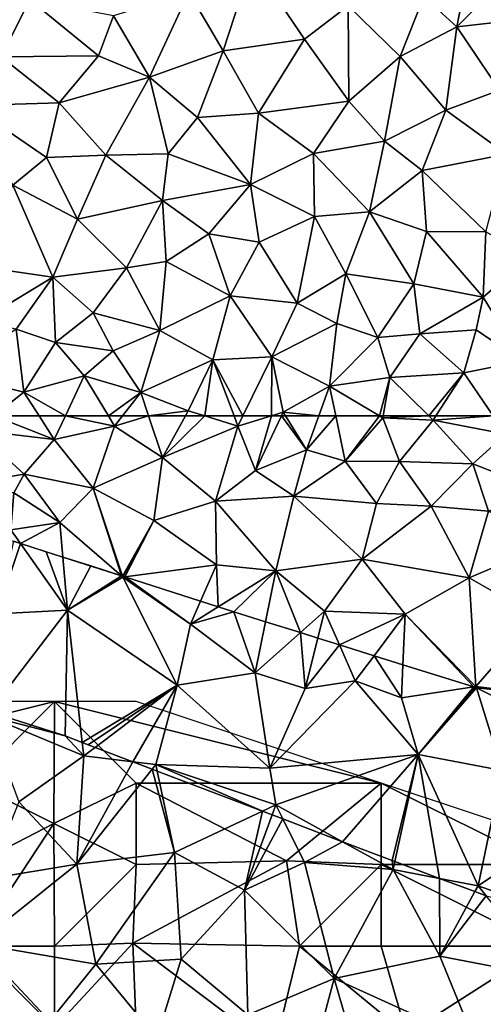
# Model space of a CAD drawing. Extents: x 572000 to 573004, y 6222000 to 6223056.
# Drawn here: x 572340 to 572369, y 6222464 to 6222524 of the extents above; entities that cross this region are included whole.
import ezdxf

# ---------------------------------------------------------------- set-up
doc = ezdxf.new("R2010")
doc.units = 0
doc.header["$MEASUREMENT"] = 0
for name, color, linetype in [('Skov', 109, 'Continuous'), ('Terraen', 33, 'Continuous'), ('Terraen_skov', 33, 'Continuous'), ('Terran_vaadomraade', 33, 'Continuous')]:
    doc.layers.add(name, color=color, linetype=linetype)

# ---------------------------------------------------------------- blocks, each defined once
blk = doc.blocks.new('1km_6222_572_UTM32_ACAD_1_FMEBLOCK156')
at = {"layer": 'Terran_vaadomraade', "color": 5}
for points in [[(54.64, -29.781, 0.83), (55.65, -24.621, 0.58), (52.62, -27.931, 0.92)], [(54.64, -29.781, 0.83), (58.13, -26.281, 0.82), (55.65, -24.621, 0.58)], [(40.33, -31.251, 0.69), (42.11, -25.811, 0.63), (38.22, -27.661, 0.66)], [(40.33, -31.251, 0.69), (45.31, -30.551, 0.69), (42.11, -25.811, 0.63)], [(45.31, -30.551, 0.69), (47.98, -28.501, 0.67), (42.11, -25.811, 0.63)], [(54.64, -29.781, 0.83), (57.73, -29.451, 0.84), (58.13, -26.281, 0.82)], [(35.81, -32.881, 0.78), (38.22, -27.661, 0.66), (33.62, -29.111, 0.7)], [(35.81, -32.881, 0.78), (40.33, -31.251, 0.69), (38.22, -27.661, 0.66)], [(24.32, -29.251, 0.79), (26.74, -31.631, 0.77), (28.48, -28.111, 0.75)], [(26.74, -31.631, 0.77), (32.69, -31.561, 0.76), (28.48, -28.111, 0.75)], [(32.69, -31.561, 0.76), (33.62, -29.111, 0.7), (28.48, -28.111, 0.75)], [(51.17, -31.611, 0.7), (52.62, -27.931, 0.92), (47.98, -28.501, 0.67)], [(51.17, -31.611, 0.7), (54.64, -29.781, 0.83), (52.62, -27.931, 0.92)], [(48.02, -34.341, 0.75), (47.98, -28.501, 0.67), (45.31, -30.551, 0.69)], [(48.02, -34.341, 0.75), (51.17, -31.611, 0.7), (47.98, -28.501, 0.67)], [(35.81, -32.881, 0.78), (33.62, -29.111, 0.7), (32.69, -31.561, 0.76)], [(57.26, -33.671, 0.72), (57.73, -29.451, 0.84), (54.64, -29.781, 0.83)], [(53.97, -34.901, 0.71), (54.64, -29.781, 0.83), (51.17, -31.611, 0.7)], [(57.26, -33.671, 0.72), (54.64, -29.781, 0.83), (53.97, -34.901, 0.71)], [(42.5, -35.081, 0.73), (45.31, -30.551, 0.69), (40.33, -31.251, 0.69)], [(42.5, -35.081, 0.73), (48.02, -34.341, 0.75), (45.31, -30.551, 0.69)], [(38.75, -35.341, 0.75), (40.33, -31.251, 0.69), (35.81, -32.881, 0.78)], [(42.5, -35.081, 0.73), (40.33, -31.251, 0.69), (38.75, -35.341, 0.75)], [(24.86, -34.611, 0.82), (30.29, -34.441, 0.84), (26.74, -31.631, 0.77)], [(30.29, -34.441, 0.84), (32.69, -31.561, 0.76), (26.74, -31.631, 0.77)], [(30.29, -34.441, 0.84), (35.81, -32.881, 0.78), (32.69, -31.561, 0.76)], [(48.02, -34.341, 0.75), (50.22, -36.801, 0.8), (51.17, -31.611, 0.7)], [(50.22, -36.801, 0.8), (53.97, -34.901, 0.71), (51.17, -31.611, 0.7)], [(33.15, -37.661, 0.8), (35.81, -32.881, 0.78), (30.29, -34.441, 0.84)], [(36.96, -37.571, 0.74), (35.81, -32.881, 0.78), (33.15, -37.661, 0.8)], [(36.96, -37.571, 0.74), (38.75, -35.341, 0.75), (35.81, -32.881, 0.78)], [(57.68, -37.601, 0.67), (57.26, -33.671, 0.72), (53.97, -34.901, 0.71)], [(42.5, -35.081, 0.73), (45.86, -37.541, 0.75), (48.02, -34.341, 0.75)], [(45.86, -37.541, 0.75), (50.22, -36.801, 0.8), (48.02, -34.341, 0.75)], [(29.51, -37.801, 0.73), (30.29, -34.441, 0.84), (24.86, -34.611, 0.82)], [(27.44, -39.501, 0.86), (29.51, -37.801, 0.73), (24.86, -34.611, 0.82)], [(33.15, -37.661, 0.8), (30.29, -34.441, 0.84), (29.51, -37.801, 0.73)], [(52.52, -38.601, 0.75), (53.97, -34.901, 0.71), (50.22, -36.801, 0.8)], [(57.68, -37.601, 0.67), (53.97, -34.901, 0.71), (52.52, -38.601, 0.75)], [(42, -39.441, 0.72), (38.75, -35.341, 0.75), (36.96, -37.571, 0.74)], [(42, -39.441, 0.72), (42.5, -35.081, 0.73), (38.75, -35.341, 0.75)], [(42, -39.441, 0.72), (45.86, -37.541, 0.75), (42.5, -35.081, 0.73)], [(49.29, -41.121, 0.71), (50.22, -36.801, 0.8), (45.86, -37.541, 0.75)], [(49.29, -41.121, 0.71), (52.52, -38.601, 0.75), (50.22, -36.801, 0.8)], [(31.41, -41.571, 0.83), (29.51, -37.801, 0.73), (27.44, -39.501, 0.86)], [(31.41, -41.571, 0.83), (33.15, -37.661, 0.8), (29.51, -37.801, 0.73)], [(31.41, -41.571, 0.83), (36.61, -40.431, 0.85), (33.15, -37.661, 0.8)], [(36.61, -40.431, 0.85), (36.96, -37.571, 0.74), (33.15, -37.661, 0.8)], [(36.61, -40.431, 0.85), (42, -39.441, 0.72), (36.96, -37.571, 0.74)], [(45.93, -41.411, 0.7), (45.86, -37.541, 0.75), (42, -39.441, 0.72)], [(45.93, -41.411, 0.7), (49.29, -41.121, 0.71), (45.86, -37.541, 0.75)], [(56.42, -42.361, 0.88), (57.68, -37.601, 0.67), (52.52, -38.601, 0.75)], [(52.78, -42.341, 0.87), (52.52, -38.601, 0.75), (49.29, -41.121, 0.71)], [(52.78, -42.341, 0.87), (56.42, -42.361, 0.88), (52.52, -38.601, 0.75)], [(24.82, -44.401, 1.01), (29.89, -45.121, 0.99), (27.44, -39.501, 0.86)], [(29.89, -45.121, 0.99), (31.41, -41.571, 0.83), (27.44, -39.501, 0.86)], [(39.46, -42.481, 0.94), (42, -39.441, 0.72), (36.61, -40.431, 0.85)], [(42.54, -42.981, 0.91), (42, -39.441, 0.72), (39.46, -42.481, 0.94)], [(42.54, -42.981, 0.91), (45.93, -41.411, 0.7), (42, -39.441, 0.72)], [(34.41, -44.561, 0.9), (36.61, -40.431, 0.85), (31.41, -41.571, 0.83)], [(34.41, -44.561, 0.9), (36.84, -44.171, 0.84), (36.61, -40.431, 0.85)], [(36.84, -44.171, 0.84), (39.46, -42.481, 0.94), (36.61, -40.431, 0.85)], [(34.41, -44.561, 0.9), (31.41, -41.571, 0.83), (29.89, -45.121, 0.99)], [(44.87, -46.721, 0.72), (45.93, -41.411, 0.7), (42.54, -42.981, 0.91)], [(44.87, -46.721, 0.72), (47.84, -44.931, 0.97), (45.93, -41.411, 0.7)], [(47.84, -44.931, 0.97), (49.29, -41.121, 0.71), (45.93, -41.411, 0.7)], [(47.84, -44.931, 0.97), (52, -45.531, 0.63), (49.29, -41.121, 0.71)], [(52, -45.531, 0.63), (52.78, -42.341, 0.87), (49.29, -41.121, 0.71)], [(40.75, -46.281, 0.9), (39.46, -42.481, 0.94), (36.84, -44.171, 0.84)], [(40.75, -46.281, 0.9), (42.54, -42.981, 0.91), (39.46, -42.481, 0.94)], [(56.25, -46.351, 0.76), (52.78, -42.341, 0.87), (52, -45.531, 0.63)], [(56.25, -46.351, 0.76), (56.42, -42.361, 0.88), (52.78, -42.341, 0.87)], [(56.25, -46.351, 0.76), (59.11, -43.881, 0.83), (56.42, -42.361, 0.88)], [(40.75, -46.281, 0.9), (44.87, -46.721, 0.72), (42.54, -42.981, 0.91)], [(58.65, -50.271, 0.81), (59.11, -43.881, 0.83), (56.25, -46.351, 0.76)], [(25.61, -47.731, 1.02), (29.89, -45.121, 0.99), (24.82, -44.401, 1.01)], [(32.37, -47.311, 1.21), (34.41, -44.561, 0.9), (29.89, -45.121, 0.99)], [(32.37, -47.311, 1.21), (36.44, -48.391, 0.88), (34.41, -44.561, 0.9)], [(36.44, -48.391, 0.88), (36.84, -44.171, 0.84), (34.41, -44.561, 0.9)], [(36.44, -48.391, 0.88), (40.75, -46.281, 0.9), (36.84, -44.171, 0.84)], [(25.61, -47.731, 1.02), (27.64, -48.311, 0.89), (29.89, -45.121, 0.99)], [(30.05, -49.141, 0.94), (29.89, -45.121, 0.99), (27.64, -48.311, 0.89)], [(30.05, -49.141, 0.94), (32.37, -47.311, 1.21), (29.89, -45.121, 0.99)], [(47.29, -47.971, 0.76), (47.84, -44.931, 0.97), (44.87, -46.721, 0.72)], [(49.8, -48.831, 0.81), (47.84, -44.931, 0.97), (47.29, -47.971, 0.76)], [(49.8, -48.831, 0.81), (52, -45.531, 0.63), (47.84, -44.931, 0.97)], [(49.8, -48.831, 0.81), (52.37, -48.601, 0.83), (52, -45.531, 0.63)], [(52.37, -48.601, 0.83), (56.25, -46.351, 0.76), (52, -45.531, 0.63)], [(39.7, -50.191, 0.99), (40.75, -46.281, 0.9), (36.44, -48.391, 0.88)], [(43.3, -50.011, 0.85), (40.75, -46.281, 0.9), (39.7, -50.191, 0.99)], [(43.3, -50.011, 0.85), (44.87, -46.721, 0.72), (40.75, -46.281, 0.9)], [(55.83, -48.361, 0.84), (56.25, -46.351, 0.76), (52.37, -48.601, 0.83)], [(58.65, -50.271, 0.81), (56.25, -46.351, 0.76), (55.83, -48.361, 0.84)], [(43.3, -50.011, 0.85), (47.29, -47.971, 0.76), (44.87, -46.721, 0.72)], [(30.05, -49.141, 0.94), (33.6, -49.641, 0.82), (32.37, -47.311, 1.21)], [(33.6, -49.641, 0.82), (36.44, -48.391, 0.88), (32.37, -47.311, 1.21)], [(46.84, -51.801, 0.91), (47.29, -47.971, 0.76), (43.3, -50.011, 0.85)], [(46.84, -51.801, 0.91), (49.8, -48.831, 0.81), (47.29, -47.971, 0.76)], [(23.62, -51.061, 1), (28.12, -52.171, 0.91), (27.64, -48.311, 0.89)], [(28.12, -52.171, 0.91), (30.05, -49.141, 0.94), (27.64, -48.311, 0.89)], [(35.29, -52.201, 1.27), (36.44, -48.391, 0.88), (33.6, -49.641, 0.82)], [(35.29, -52.201, 1.27), (39.7, -50.191, 0.99), (36.44, -48.391, 0.88)], [(46.84, -51.801, 0.91), (50.54, -51.281, 0.97), (49.8, -48.831, 0.81)], [(50.54, -51.281, 0.97), (52.37, -48.601, 0.83), (49.8, -48.831, 0.81)], [(50.54, -51.281, 0.97), (55.06, -50.991, 0.93), (52.37, -48.601, 0.83)], [(55.06, -50.991, 0.93), (55.83, -48.361, 0.84), (52.37, -48.601, 0.83)], [(58.65, -50.271, 0.81), (55.83, -48.361, 0.84), (55.06, -50.991, 0.93)], [(28.12, -52.171, 0.91), (31.82, -51.181, 1.1), (30.05, -49.141, 0.94)], [(31.82, -51.181, 1.1), (33.6, -49.641, 0.82), (30.05, -49.141, 0.94)], [(35.29, -52.201, 1.27), (33.6, -49.641, 0.82), (31.82, -51.181, 1.1)], [(41.533, -53.631, 0.782), (43.3, -50.011, 0.85), (39.7, -50.191, 0.99)], [(41.533, -53.631, 0.782), (43.282, -53.631, 1.028), (43.3, -50.011, 0.85)], [(43.282, -53.631, 1.028), (44.01, -53.411, 1.12), (43.3, -50.011, 0.85)], [(46.84, -51.801, 0.91), (43.3, -50.011, 0.85), (44.01, -53.411, 1.12)], [(38.19, -53.321, 1.06), (39.7, -50.191, 0.99), (35.29, -52.201, 1.27)], [(39.203, -53.631, 0.963), (39.7, -50.191, 0.99), (38.19, -53.321, 1.06)], [(39.203, -53.631, 0.963), (40.996, -53.631, 0.804), (39.7, -50.191, 0.99)], [(40.996, -53.631, 0.804), (41.533, -53.631, 0.782), (39.7, -50.191, 0.99)], [(56.867, -53.631, 0.895), (58.65, -50.271, 0.81), (55.06, -50.991, 0.93)], [(26.279, -53.631, 0.904), (28.12, -52.171, 0.91), (23.62, -51.061, 1)], [(30.664, -53.631, 0.962), (31.82, -51.181, 1.1), (28.12, -52.171, 0.91)], [(30.664, -53.631, 0.962), (33.3, -53.631, 0.909), (31.82, -51.181, 1.1)], [(33.3, -53.631, 0.909), (35.29, -52.201, 1.27), (31.82, -51.181, 1.1)], [(50.54, -51.281, 0.97), (46.84, -51.801, 0.91), (49.899, -53.631, 0.769)], [(50.121, -53.631, 0.77), (50.54, -51.281, 0.97), (49.899, -53.631, 0.769)], [(50.121, -53.631, 0.77), (52.926, -53.631, 0.916), (50.54, -51.281, 0.97)], [(52.926, -53.631, 0.916), (55.06, -50.991, 0.93), (50.54, -51.281, 0.97)], [(52.926, -53.631, 0.916), (53.358, -53.631, 0.912), (55.06, -50.991, 0.93)], [(53.358, -53.631, 0.912), (56.867, -53.631, 0.895), (55.06, -50.991, 0.93)], [(46.186, -53.631, 0.966), (46.84, -51.801, 0.91), (44.01, -53.411, 1.12)], [(46.186, -53.631, 0.966), (47.225, -53.631, 0.934), (46.84, -51.801, 0.91)], [(47.225, -53.631, 0.934), (49.899, -53.631, 0.769), (46.84, -51.801, 0.91)], [(26.279, -53.631, 0.904), (29.053, -53.631, 0.895), (28.12, -52.171, 0.91)], [(29.053, -53.631, 0.895), (30.664, -53.631, 0.962), (28.12, -52.171, 0.91)], [(33.3, -53.631, 0.909), (34.172, -53.631, 0.985), (35.29, -52.201, 1.27)], [(34.172, -53.631, 0.985), (35.764, -53.631, 1.116), (35.29, -52.201, 1.27)], [(35.764, -53.631, 1.116), (38.19, -53.321, 1.06), (35.29, -52.201, 1.27)], [(35.764, -53.631, 1.116), (38.019, -53.631, 1.036), (38.19, -53.321, 1.06)], [(38.019, -53.631, 1.036), (39.203, -53.631, 0.963), (38.19, -53.321, 1.06)], [(43.282, -53.631, 1.028), (43.905, -53.631, 1.138), (44.01, -53.411, 1.12)], [(43.905, -53.631, 1.138), (44.146, -53.631, 1.111), (44.01, -53.411, 1.12)], [(44.146, -53.631, 1.111), (46.186, -53.631, 0.966), (44.01, -53.411, 1.12)]]:
    blk.add_polyline3d(points, close=True, dxfattribs=at)
blk = doc.blocks.new('1km_6222_572_UTM32_ACAD_1_FMEBLOCK161')
at = {"layer": 'Terraen_skov', "color": 92, "true_color": 0x00cc00}
for points in [[(30.65, 42.89, 1.243), (26.011, 44.366, 1.259), (25.83, 44.13, 1.26)], [(31.79, 41.66, 1.24), (30.65, 42.89, 1.243), (25.83, 44.13, 1.26)], [(27.82, 38.85, 1.47), (31.79, 41.66, 1.24), (25.83, 44.13, 1.26)], [(31.698, 42.49, 1.239), (30.65, 42.89, 1.243), (31.79, 41.66, 1.24)], [(32.489, 42.188, 1.275), (31.698, 42.49, 1.239), (31.79, 41.66, 1.24)], [(31.37, 35.03, 1.67), (31.79, 41.66, 1.24), (27.82, 38.85, 1.47)], [(34.802, 41.306, 1.254), (31.79, 41.66, 1.24), (31.37, 35.03, 1.67)], [(32.489, 42.188, 1.275), (31.79, 41.66, 1.24), (34.802, 41.306, 1.254)], [(34.802, 41.306, 1.254), (31.37, 35.03, 1.67), (35.984, 40.855, 1.279)], [(35.984, 40.855, 1.279), (31.37, 35.03, 1.67), (37.35, 35.74, 1.48)], [(35.984, 40.855, 1.279), (37.35, 35.74, 1.48), (36.295, 40.736, 1.276)], [(36.295, 40.736, 1.276), (37.35, 35.74, 1.48), (42.737, 38.277, 1.358)], [(31.37, 35.03, 1.67), (27.82, 38.85, 1.47), (25.94, 34.12, 1.79)], [(42.737, 38.277, 1.358), (37.35, 35.74, 1.48), (41.63, 33.44, 1.55)], [(42.737, 38.277, 1.358), (41.63, 33.44, 1.55), (43.327, 38.052, 1.364)], [(43.327, 38.052, 1.364), (41.63, 33.44, 1.55), (43.98, 37.803, 1.367)], [(41.63, 33.44, 1.55), (45.32, 35.13, 1.45), (43.98, 37.803, 1.367)], [(43.98, 37.803, 1.367), (45.32, 35.13, 1.45), (47.646, 36.404, 1.368)], [(45.32, 35.13, 1.45), (50.74, 34.7, 1.39), (47.646, 36.404, 1.368)], [(47.646, 36.404, 1.368), (50.74, 34.7, 1.39), (50.67, 35.25, 1.391)], [(32.53, 28.91, 1.91), (37.35, 35.74, 1.48), (31.37, 35.03, 1.67)], [(32.53, 28.91, 1.91), (37.76, 29.21, 1.71), (37.35, 35.74, 1.48)], [(37.76, 29.21, 1.71), (41.63, 33.44, 1.55), (37.35, 35.74, 1.48)], [(25.26, 30.15, 2.02), (31.37, 35.03, 1.67), (25.94, 34.12, 1.79)], [(32.53, 28.91, 1.91), (31.37, 35.03, 1.67), (25.26, 30.15, 2.02)], [(47.12, 28.02, 1.55), (45.32, 35.13, 1.45), (41.63, 33.44, 1.55)], [(47.12, 28.02, 1.55), (50.74, 34.7, 1.39), (45.32, 35.13, 1.45)], [(50.74, 34.7, 1.39), (50.846, 35.184, 1.393), (50.67, 35.25, 1.391)], [(50.846, 35.184, 1.393), (50.74, 34.7, 1.39), (53.578, 34.16, 1.357)], [(53.59, 29.4, 1.61), (50.74, 34.7, 1.39), (47.12, 28.02, 1.55)], [(53.578, 34.16, 1.357), (50.74, 34.7, 1.39), (53.59, 29.4, 1.61)], [(53.578, 34.16, 1.357), (53.59, 29.4, 1.61), (55.743, 33.348, 1.354)], [(41.83, 25.79, 1.76), (41.63, 33.44, 1.55), (37.76, 29.21, 1.71)], [(41.83, 25.79, 1.76), (47.12, 28.02, 1.55), (41.63, 33.44, 1.55)], [(55.743, 33.348, 1.354), (53.59, 29.4, 1.61), (56.446, 33.085, 1.36)], [(53.59, 29.4, 1.61), (60.51, 28.06, 1.6), (56.446, 33.085, 1.36)], [(24.42, 25.44, 2.12), (29.72, 25.41, 2), (25.26, 30.15, 2.02)], [(32.53, 28.91, 1.91), (25.26, 30.15, 2.02), (29.72, 25.41, 2)], [(36.26, 24.37, 1.95), (37.76, 29.21, 1.71), (32.53, 28.91, 1.91)], [(36.26, 24.37, 1.95), (41.83, 25.79, 1.76), (37.76, 29.21, 1.71)], [(55.77, 24.1, 1.56), (53.59, 29.4, 1.61), (47.12, 28.02, 1.55)], [(55.77, 24.1, 1.56), (60.51, 28.06, 1.6), (53.59, 29.4, 1.61)], [(36.26, 24.37, 1.95), (32.53, 28.91, 1.91), (29.72, 25.41, 2)], [(45.81, 23.04, 1.8), (47.12, 28.02, 1.55), (41.83, 25.79, 1.76)], [(49.33, 20.38, 1.86), (47.12, 28.02, 1.55), (45.81, 23.04, 1.8)], [(49.33, 20.38, 1.86), (55.77, 24.1, 1.56), (47.12, 28.02, 1.55)]]:
    blk.add_polyline3d(points, close=True, dxfattribs=at)
blk = doc.blocks.new('1km_6222_572_UTM32_ACAD_1_FMEBLOCK175')
at = {"layer": 'Terran_vaadomraade', "color": 5}
for points in [[(-24.101, 9.897, 1.1), (-25.791, 9.897, 1.04), (-24.318, 9.082, 1.134)], [(-22.879, 9.897, 1.056), (-24.318, 9.082, 1.134), (-22.089, 7.847, 1.092)], [(-24.101, 9.897, 1.1), (-24.318, 9.082, 1.134), (-22.879, 9.897, 1.056)], [(-22.879, 9.897, 1.056), (-22.089, 7.847, 1.092), (-21.592, 7.62, 1.081)], [(-21.592, 7.62, 1.081), (-20.191, 9.897, 1.248), (-22.879, 9.897, 1.056)], [(-21.592, 7.62, 1.081), (-20.979, 7.339, 1.117), (-20.191, 9.897, 1.248)], [(-20.191, 9.897, 1.248), (-20.979, 7.339, 1.117), (-20.618, 7.173, 1.081)], [(-20.106, 9.897, 1.242), (-20.618, 7.173, 1.081), (-18.179, 8.837, 1.04)], [(-20.106, 9.897, 1.242), (-20.191, 9.897, 1.248), (-20.618, 7.173, 1.081)], [(-17.61, 9.897, 1.006), (-20.106, 9.897, 1.242), (-18.179, 8.837, 1.04)], [(-17.61, 9.897, 1.006), (-18.179, 8.837, 1.04), (-16.064, 9.897, 1.03)], [(-18.179, 8.837, 1.04), (-15.669, 8.077, 1.11), (-16.064, 9.897, 1.03)], [(-16.064, 9.897, 1.03), (-15.669, 8.077, 1.11), (-14.599, 9.897, 1.064)], [(-14.599, 9.897, 1.064), (-15.669, 8.077, 1.11), (-11.539, 9.017, 0.9)], [(-14.599, 9.897, 1.064), (-11.539, 9.017, 0.9), (-11.934, 9.897, 0.926)], [(-11.934, 9.897, 0.926), (-11.539, 9.017, 0.9), (-10.43, 9.897, 0.904)], [(-10.43, 9.897, 0.904), (-11.539, 9.017, 0.9), (-6.729, 8.447, 0.88)], [(-10.43, 9.897, 0.904), (-6.729, 8.447, 0.88), (-7.656, 9.897, 0.895)], [(-7.656, 9.897, 0.895), (-6.729, 8.447, 0.88), (-6.045, 9.897, 0.962)], [(-6.045, 9.897, 0.962), (-6.729, 8.447, 0.88), (-3.029, 9.267, 0.86)], [(-6.045, 9.897, 0.962), (-3.029, 9.267, 0.86), (-3.409, 9.897, 0.909)], [(-3.409, 9.897, 0.909), (-3.029, 9.267, 0.86), (-2.537, 9.897, 0.985)], [(-2.537, 9.897, 0.985), (-3.029, 9.267, 0.86), (-0.945, 9.897, 1.116)], [(-3.029, 9.267, 0.86), (-0.099, 7.347, 0.84), (-0.945, 9.897, 1.116)], [(1.31, 9.897, 1.036), (-0.945, 9.897, 1.116), (-0.099, 7.347, 0.84)], [(1.31, 9.897, 1.036), (-0.099, 7.347, 0.84), (2.494, 9.897, 0.963)], [(-0.099, 7.347, 0.84), (4.521, 9.277, 0.77), (2.494, 9.897, 0.963)], [(2.494, 9.897, 0.963), (4.521, 9.277, 0.77), (4.287, 9.897, 0.804)], [(4.287, 9.897, 0.804), (4.521, 9.277, 0.77), (4.824, 9.897, 0.782)], [(4.824, 9.897, 0.782), (4.521, 9.277, 0.77), (6.573, 9.897, 1.028)], [(6.573, 9.897, 1.028), (4.521, 9.277, 0.77), (5.601, 6.557, 1.41)], [(6.573, 9.897, 1.028), (5.601, 6.557, 1.41), (7.196, 9.897, 1.138)], [(7.196, 9.897, 1.138), (5.601, 6.557, 1.41), (8.731, 7.807, 1.03)], [(7.196, 9.897, 1.138), (8.731, 7.807, 1.03), (7.437, 9.897, 1.111)], [(7.437, 9.897, 1.111), (8.731, 7.807, 1.03), (9.477, 9.897, 0.966)], [(9.477, 9.897, 0.966), (8.731, 7.807, 1.03), (10.516, 9.897, 0.934)], [(8.731, 7.807, 1.03), (11.101, 7.117, 0.97), (10.516, 9.897, 0.934)], [(10.516, 9.897, 0.934), (11.101, 7.117, 0.97), (13.19, 9.897, 0.769)], [(11.101, 7.117, 0.97), (13.391, 9.777, 0.76), (13.19, 9.897, 0.769)], [(11.101, 7.117, 0.97), (14.421, 7.097, 1.15), (13.391, 9.777, 0.76)], [(13.412, 9.897, 0.77), (13.19, 9.897, 0.769), (13.391, 9.777, 0.76)], [(13.412, 9.897, 0.77), (13.391, 9.777, 0.76), (16.217, 9.897, 0.916)], [(13.391, 9.777, 0.76), (16.481, 9.637, 0.91), (16.217, 9.897, 0.916)], [(14.421, 7.097, 1.15), (16.481, 9.637, 0.91), (13.391, 9.777, 0.76)], [(16.217, 9.897, 0.916), (16.481, 9.637, 0.91), (16.649, 9.897, 0.912)], [(16.649, 9.897, 0.912), (16.481, 9.637, 0.91), (20.158, 9.897, 0.895)], [(16.481, 9.637, 0.91), (20.931, 8.767, 0.88), (20.158, 9.897, 0.895)], [(20.158, 9.897, 0.895), (20.931, 8.767, 0.88), (21.185, 9.897, 0.862)], [(21.87, 9.897, 0.867), (20.931, 8.767, 0.88), (24.401, 8.317, 0.88)], [(21.185, 9.897, 0.862), (20.931, 8.767, 0.88), (21.87, 9.897, 0.867)], [(21.87, 9.897, 0.867), (24.401, 8.317, 0.88), (24.411, 9.897, 0.863)], [(24.411, 9.897, 0.863), (24.401, 8.317, 0.88), (25.791, 9.84, 0.846)], [(25.791, 8.468, 0.893), (25.791, 9.84, 0.846), (24.401, 8.317, 0.88)], [(24.411, 9.897, 0.863), (25.791, 9.84, 0.846), (25.791, 9.897, 0.845)], [(-4.349, 5.477, 0.93), (-3.029, 9.267, 0.86), (-6.729, 8.447, 0.88)], [(-4.349, 5.477, 0.93), (-0.099, 7.347, 0.84), (-3.029, 9.267, 0.86)], [(-0.099, 7.347, 0.84), (3.151, 4.667, 0.86), (4.521, 9.277, 0.77)], [(3.151, 4.667, 0.86), (5.601, 6.557, 1.41), (4.521, 9.277, 0.77)], [(18.911, 6.967, 1.08), (16.481, 9.637, 0.91), (14.421, 7.097, 1.15)], [(18.911, 6.967, 1.08), (20.931, 8.767, 0.88), (16.481, 9.637, 0.91)], [(-20.618, 7.173, 1.081), (-18.451, 6.18, 1.246), (-18.179, 8.837, 1.04)], [(-18.451, 6.18, 1.246), (-16.159, 6.077, 0.98), (-18.179, 8.837, 1.04)], [(-16.159, 6.077, 0.98), (-15.669, 8.077, 1.11), (-18.179, 8.837, 1.04)], [(-15.669, 8.077, 1.11), (-13.939, 6.727, 1.05), (-11.539, 9.017, 0.9)], [(-12.449, 5.677, 0.96), (-11.539, 9.017, 0.9), (-13.939, 6.727, 1.05)], [(-12.449, 5.677, 0.96), (-8.579, 6.317, 0.92), (-11.539, 9.017, 0.9)], [(-8.579, 6.317, 0.92), (-6.729, 8.447, 0.88), (-11.539, 9.017, 0.9)], [(18.911, 6.967, 1.08), (23.401, 5.197, 1.05), (20.931, 8.767, 0.88)], [(23.401, 5.197, 1.05), (24.401, 8.317, 0.88), (20.931, 8.767, 0.88)], [(25.791, 6.896, 0.943), (25.791, 8.468, 0.893), (24.401, 8.317, 0.88)], [(-16.159, 6.077, 0.98), (-13.939, 6.727, 1.05), (-15.669, 8.077, 1.11)], [(-4.349, 5.477, 0.93), (-6.729, 8.447, 0.88), (-8.579, 6.317, 0.92)], [(25.791, 6.896, 0.943), (24.401, 8.317, 0.88), (23.401, 5.197, 1.05)], [(-4.349, 5.477, 0.93), (-0.619, 3.477, 0.9), (-0.099, 7.347, 0.84)], [(-0.099, 7.347, 0.84), (-0.619, 3.477, 0.9), (3.151, 4.667, 0.86)], [(7.951, 4.987, 0.83), (8.731, 7.807, 1.03), (5.601, 6.557, 1.41)], [(7.951, 4.987, 0.83), (11.101, 7.117, 0.97), (8.731, 7.807, 1.03)], [(-15.652, 4.898, 1.042), (-13.939, 6.727, 1.05), (-16.159, 6.077, 0.98)], [(-15.652, 4.898, 1.042), (-14.259, 4.259, 1.122), (-13.939, 6.727, 1.05)], [(-14.259, 4.259, 1.122), (-12.449, 5.677, 0.96), (-13.939, 6.727, 1.05)], [(7.951, 4.987, 0.83), (13.011, 4.537, 0.99), (11.101, 7.117, 0.97)], [(13.011, 4.537, 0.99), (14.421, 7.097, 1.15), (11.101, 7.117, 0.97)], [(13.011, 4.537, 0.99), (16.351, 4.367, 1.02), (14.421, 7.097, 1.15)], [(16.351, 4.367, 1.02), (18.911, 6.967, 1.08), (14.421, 7.097, 1.15)], [(19.881, 4.067, 0.87), (18.911, 6.967, 1.08), (16.351, 4.367, 1.02)], [(19.881, 4.067, 0.87), (23.401, 5.197, 1.05), (18.911, 6.967, 1.08)], [(25.791, 5.466, 1.017), (25.791, 6.896, 0.943), (23.401, 5.197, 1.05)], [(-18.451, 6.18, 1.246), (-16.909, 5.474, 1.109), (-16.159, 6.077, 0.98)], [(-16.909, 5.474, 1.109), (-15.652, 4.898, 1.042), (-16.159, 6.077, 0.98)], [(-9.199, 5.187, 1.08), (-8.579, 6.317, 0.92), (-12.449, 5.677, 0.96)], [(-6.379, 3.367, 0.96), (-8.579, 6.317, 0.92), (-9.199, 5.187, 1.08)], [(-6.379, 3.367, 0.96), (-4.349, 5.477, 0.93), (-8.579, 6.317, 0.92)], [(7.951, 4.987, 0.83), (5.601, 6.557, 1.41), (3.151, 4.667, 0.86)], [(-14.259, 4.259, 1.122), (-13.514, 3.918, 1.073), (-12.449, 5.677, 0.96)], [(-12.449, 5.677, 0.96), (-13.514, 3.918, 1.073), (-11.179, 2.847, 0.992)], [(-9.379, 2.907, 0.9), (-9.199, 5.187, 1.08), (-12.449, 5.677, 0.96)], [(-9.379, 2.907, 0.9), (-12.449, 5.677, 0.96), (-11.179, 2.847, 0.992)], [(-2.61, 0.096, 0.931), (-4.349, 5.477, 0.93), (-6.379, 3.367, 0.96)], [(-2.61, 0.096, 0.931), (-2.538, 0.073, 0.93), (-4.349, 5.477, 0.93)], [(-2.538, 0.073, 0.93), (-0.619, 3.477, 0.9), (-4.349, 5.477, 0.93)], [(25.791, 3.887, 0.935), (25.791, 5.466, 1.017), (23.401, 5.197, 1.05)], [(-6.379, 3.367, 0.96), (-9.199, 5.187, 1.08), (-9.379, 2.907, 0.9)], [(6.841, 0.397, 0.87), (7.951, 4.987, 0.83), (3.151, 4.667, 0.86)], [(6.841, 0.397, 0.87), (12.141, 1.117, 0.97), (7.951, 4.987, 0.83)], [(12.141, 1.117, 0.97), (13.011, 4.537, 0.99), (7.951, 4.987, 0.83)], [(19.881, 4.067, 0.87), (24.131, 2.297, 0.89), (23.401, 5.197, 1.05)], [(25.791, 3.887, 0.935), (23.401, 5.197, 1.05), (24.131, 2.297, 0.89)], [(3.221, 0.777, 0.91), (3.151, 4.667, 0.86), (-0.619, 3.477, 0.9)], [(3.221, 0.777, 0.91), (6.841, 0.397, 0.87), (3.151, 4.667, 0.86)], [(12.141, 1.117, 0.97), (16.351, 4.367, 1.02), (13.011, 4.537, 0.99)], [(18.691, -0.033, 0.97), (16.351, 4.367, 1.02), (12.141, 1.117, 0.97)], [(18.691, -0.033, 0.97), (19.881, 4.067, 0.87), (16.351, 4.367, 1.02)], [(18.691, -0.033, 0.97), (24.131, 2.297, 0.89), (19.881, 4.067, 0.87)], [(25.791, 3.887, 0.935), (24.131, 2.297, 0.89), (25.791, 3.3, 0.905)], [(-8.797, 2.083, 0.955), (-6.379, 3.367, 0.96), (-9.379, 2.907, 0.9)], [(-8.797, 2.083, 0.955), (-6.194, 1.247, 1.066), (-6.379, 3.367, 0.96)], [(-6.194, 1.247, 1.066), (-2.61, 0.096, 0.931), (-6.379, 3.367, 0.96)], [(-2.538, 0.073, 0.93), (-2.496, 0.06, 0.93), (-0.619, 3.477, 0.9)], [(-2.409, 0.032, 0.93), (-0.619, 3.477, 0.9), (-2.496, 0.06, 0.93)], [(-2.409, 0.032, 0.93), (3.221, 0.777, 0.91), (-0.619, 3.477, 0.9)], [(25.791, 1.187, 0.919), (25.791, 3.3, 0.905), (24.131, 2.297, 0.89)], [(-9.379, 2.907, 0.9), (-11.179, 2.847, 0.992), (-10.804, 2.727, 0.978)], [(-10.804, 2.727, 0.978), (-9.48, 2.302, 0.981), (-9.379, 2.907, 0.9)], [(-9.48, 2.302, 0.981), (-8.797, 2.083, 0.955), (-9.379, 2.907, 0.9)], [(22.841, -2.403, 1), (24.131, 2.297, 0.89), (18.691, -0.033, 0.97)], [(24.131, 2.297, 0.89), (22.841, -2.403, 1), (25.791, -0.861, 0.968)], [(25.791, 1.187, 0.919), (24.131, 2.297, 0.89), (25.791, -0.861, 0.968)], [(-2.409, 0.032, 0.93), (2.235, -1.459, 1.02), (3.221, 0.777, 0.91)], [(3.317, -1.806, 1.018), (3.221, 0.777, 0.91), (2.235, -1.459, 1.02)], [(3.317, -1.806, 1.018), (6.841, 0.397, 0.87), (3.221, 0.777, 0.91)], [(9.831, -2.063, 0.98), (12.141, 1.117, 0.97), (6.841, 0.397, 0.87)], [(9.831, -2.063, 0.98), (14.771, -2.263, 0.99), (12.141, 1.117, 0.97)], [(14.771, -2.263, 0.99), (18.691, -0.033, 0.97), (12.141, 1.117, 0.97)], [(3.317, -1.806, 1.018), (4.271, -2.113, 1.047), (6.841, 0.397, 0.87)], [(4.271, -2.113, 1.047), (6.213, -2.719, 1.104), (6.841, 0.397, 0.87)], [(6.213, -2.719, 1.104), (8.347, -3.386, 1.106), (6.841, 0.397, 0.87)], [(8.347, -3.386, 1.106), (9.831, -2.063, 0.98), (6.841, 0.397, 0.87)], [(19.101, -6.693, 1.21), (18.691, -0.033, 0.97), (14.771, -2.263, 0.99)], [(19.101, -6.693, 1.21), (22.841, -2.403, 1), (18.691, -0.033, 0.97)], [(25.791, -3.905, 1.039), (25.791, -0.861, 0.968), (22.841, -2.403, 1)], [(8.347, -3.386, 1.106), (9.418, -3.721, 1.127), (9.831, -2.063, 0.98)], [(9.418, -3.721, 1.127), (10.741, -4.135, 1.111), (9.831, -2.063, 0.98)], [(10.741, -4.135, 1.111), (14.771, -2.263, 0.99), (9.831, -2.063, 0.98)], [(10.741, -4.135, 1.111), (12.868, -4.8, 1.152), (14.771, -2.263, 0.99)], [(12.868, -4.8, 1.152), (14.632, -5.351, 1.22), (14.771, -2.263, 0.99)], [(14.632, -5.351, 1.22), (18.982, -6.71, 1.214), (14.771, -2.263, 0.99)], [(18.982, -6.71, 1.214), (19.101, -6.693, 1.21), (14.771, -2.263, 0.99)], [(23.111, -7.173, 1.2), (22.841, -2.403, 1), (19.101, -6.693, 1.21)], [(25.791, -3.905, 1.039), (22.841, -2.403, 1), (23.111, -7.173, 1.2)], [(25.791, -3.905, 1.039), (23.111, -7.173, 1.2), (25.791, -6.07, 1.131)], [(25.791, -6.07, 1.131), (23.111, -7.173, 1.2), (25.791, -9.272, 1.385)], [(18.982, -6.71, 1.214), (19.021, -6.723, 1.213), (19.101, -6.693, 1.21)], [(19.021, -6.723, 1.213), (19.06, -6.742, 1.213), (19.101, -6.693, 1.21)], [(19.06, -6.742, 1.213), (19.127, -6.774, 1.214), (19.101, -6.693, 1.21)], [(19.127, -6.774, 1.214), (23.111, -7.173, 1.2), (19.101, -6.693, 1.21)], [(19.127, -6.774, 1.214), (22.47, -8.417, 1.261), (23.111, -7.173, 1.2)], [(23.111, -7.173, 1.2), (22.47, -8.417, 1.261), (24.641, -9.483, 1.374)], [(23.111, -7.173, 1.2), (25.751, -9.343, 1.39), (25.791, -9.272, 1.385)], [(25.751, -9.343, 1.39), (23.111, -7.173, 1.2), (24.641, -9.483, 1.374)], [(25.751, -9.343, 1.39), (24.641, -9.483, 1.374), (25.119, -9.655, 1.395)], [(25.119, -9.655, 1.395), (25.791, -9.547, 1.389), (25.751, -9.343, 1.39)], [(25.119, -9.655, 1.395), (25.791, -9.897, 1.387), (25.791, -9.547, 1.389)], [(25.791, -9.272, 1.385), (25.751, -9.343, 1.39), (25.791, -9.361, 1.39)], [(25.791, -9.547, 1.389), (25.791, -9.361, 1.39), (25.751, -9.343, 1.39)]]:
    blk.add_polyline3d(points, close=True, dxfattribs=at)
blk = doc.blocks.new('1km_6222_572_UTM32_ACAD_1_FMEBLOCK186')
at = {"layer": 'Terraen', "color": 9, "true_color": 0xbbbbbb}
for points in [[(27.912, 54.685, 0.955), (27.492, 54.82, 0.971), (26.47, 50.37, 1.59)], [(27.912, 54.685, 0.955), (26.47, 50.37, 1.59), (30.8, 50.59, 1.23)], [(27.912, 54.685, 0.955), (30.8, 50.59, 1.23), (29.491, 54.178, 1.023)], [(30.8, 50.59, 1.23), (30.515, 53.85, 1.066), (29.491, 54.178, 1.023)], [(32.222, 53.302, 1.002), (30.515, 53.85, 1.066), (30.8, 50.59, 1.23)], [(34.099, 52.699, 0.931), (32.222, 53.302, 1.002), (30.8, 50.59, 1.23)], [(34.099, 52.699, 0.931), (30.8, 50.59, 1.23), (34.19, 52.62, 0.93)], [(37.52, 45.99, 1.53), (34.19, 52.62, 0.93), (30.8, 50.59, 1.23)], [(34.099, 52.699, 0.931), (34.19, 52.62, 0.93), (34.128, 52.69, 0.93)], [(34.19, 52.62, 0.93), (34.171, 52.676, 0.93), (34.128, 52.69, 0.93)], [(34.171, 52.676, 0.93), (34.19, 52.62, 0.93), (34.213, 52.662, 0.93)], [(34.3, 52.635, 0.93), (34.213, 52.662, 0.93), (34.19, 52.62, 0.93)], [(34.3, 52.635, 0.93), (34.19, 52.62, 0.93), (38.32, 49.73, 1.09)], [(37.52, 45.99, 1.53), (38.32, 49.73, 1.09), (34.19, 52.62, 0.93)], [(34.3, 52.635, 0.93), (38.32, 49.73, 1.09), (38.944, 51.144, 1.02)], [(40.026, 50.796, 1.018), (38.944, 51.144, 1.02), (38.32, 49.73, 1.09)], [(40.98, 50.49, 1.047), (40.026, 50.796, 1.018), (38.32, 49.73, 1.09)], [(26.011, 44.366, 1.259), (30.8, 50.59, 1.23), (26.47, 50.37, 1.59)], [(26.011, 44.366, 1.259), (30.65, 42.89, 1.243), (30.8, 50.59, 1.23)], [(30.65, 42.89, 1.243), (31.698, 42.49, 1.239), (30.8, 50.59, 1.23)], [(31.698, 42.49, 1.239), (37.52, 45.99, 1.53), (30.8, 50.59, 1.23)], [(40.98, 50.49, 1.047), (38.32, 49.73, 1.09), (42.29, 46.75, 1.34)], [(42.922, 49.883, 1.104), (40.98, 50.49, 1.047), (42.29, 46.75, 1.34)], [(37.52, 45.99, 1.53), (42.29, 46.75, 1.34), (38.32, 49.73, 1.09)], [(42.922, 49.883, 1.104), (42.29, 46.75, 1.34), (45.056, 49.216, 1.106)], [(45.056, 49.216, 1.106), (42.29, 46.75, 1.34), (45.36, 45.8, 1.4)], [(45.056, 49.216, 1.106), (45.36, 45.8, 1.4), (46.127, 48.881, 1.127)], [(46.127, 48.881, 1.127), (45.36, 45.8, 1.4), (47.45, 48.468, 1.111)], [(45.36, 45.8, 1.4), (48.42, 46.26, 1.25), (47.45, 48.468, 1.111)], [(47.45, 48.468, 1.111), (48.42, 46.26, 1.25), (49.577, 47.803, 1.152)], [(49.577, 47.803, 1.152), (48.42, 46.26, 1.25), (51.25, 45.23, 1.37)], [(49.577, 47.803, 1.152), (51.25, 45.23, 1.37), (51.341, 47.252, 1.22)], [(51.341, 47.252, 1.22), (51.25, 45.23, 1.37), (55.691, 45.892, 1.214)], [(43.19, 40.92, 1.57), (42.29, 46.75, 1.34), (37.52, 45.99, 1.53)], [(43.19, 40.92, 1.57), (45.36, 45.8, 1.4), (42.29, 46.75, 1.34)], [(31.698, 42.49, 1.239), (32.067, 42.349, 1.256), (37.52, 45.99, 1.53)], [(32.067, 42.349, 1.256), (32.489, 42.188, 1.275), (37.52, 45.99, 1.53)], [(32.489, 42.188, 1.275), (34.802, 41.306, 1.254), (37.52, 45.99, 1.53)], [(34.802, 41.306, 1.254), (36.21, 41.14, 1.26), (37.52, 45.99, 1.53)], [(43.19, 40.92, 1.57), (37.52, 45.99, 1.53), (36.21, 41.14, 1.26)], [(43.19, 40.92, 1.57), (52.28, 41.75, 1.43), (48.42, 46.26, 1.25)], [(43.19, 40.92, 1.57), (48.42, 46.26, 1.25), (45.36, 45.8, 1.4)], [(52.28, 41.75, 1.43), (51.25, 45.23, 1.37), (48.42, 46.26, 1.25)], [(55.691, 45.892, 1.214), (51.25, 45.23, 1.37), (52.28, 41.75, 1.43)], [(55.768, 45.861, 1.213), (55.691, 45.892, 1.214), (52.28, 41.75, 1.43)], [(55.807, 45.842, 1.213), (55.768, 45.861, 1.213), (52.28, 41.75, 1.43)], [(55.73, 45.88, 1.213), (55.691, 45.892, 1.214), (55.768, 45.861, 1.213)], [(55.836, 45.828, 1.214), (55.807, 45.842, 1.213), (52.28, 41.75, 1.43)], [(55.836, 45.828, 1.214), (52.28, 41.75, 1.43), (57.42, 40.77, 1.43)], [(55.836, 45.828, 1.214), (57.42, 40.77, 1.43), (59.179, 44.186, 1.261)], [(43.55, 38.66, 1.34), (52.28, 41.75, 1.43), (43.19, 40.92, 1.57)], [(43.55, 38.66, 1.34), (47.646, 36.404, 1.368), (52.28, 41.75, 1.43)], [(52.28, 41.75, 1.43), (47.646, 36.404, 1.368), (50.67, 35.25, 1.391)], [(52.28, 41.75, 1.43), (50.67, 35.25, 1.391), (50.846, 35.184, 1.393)], [(50.846, 35.184, 1.393), (53.578, 34.16, 1.357), (52.28, 41.75, 1.43)], [(55.94, 33.71, 1.33), (57.42, 40.77, 1.43), (52.28, 41.75, 1.43)], [(53.578, 34.16, 1.357), (55.94, 33.71, 1.33), (52.28, 41.75, 1.43)], [(34.802, 41.306, 1.254), (35.984, 40.855, 1.279), (36.21, 41.14, 1.26)], [(35.984, 40.855, 1.279), (36.295, 40.736, 1.276), (36.21, 41.14, 1.26)], [(43.55, 38.66, 1.34), (43.19, 40.92, 1.57), (36.21, 41.14, 1.26)], [(36.295, 40.736, 1.276), (42.737, 38.277, 1.358), (36.21, 41.14, 1.26)], [(42.737, 38.277, 1.358), (43.55, 38.66, 1.34), (36.21, 41.14, 1.26)], [(55.94, 33.71, 1.33), (60.25, 36.59, 1.48), (57.42, 40.77, 1.43)], [(42.737, 38.277, 1.358), (43.327, 38.052, 1.364), (43.55, 38.66, 1.34)], [(43.327, 38.052, 1.364), (43.98, 37.803, 1.367), (43.55, 38.66, 1.34)], [(43.98, 37.803, 1.367), (47.646, 36.404, 1.368), (43.55, 38.66, 1.34)], [(60.66, 32.03, 1.41), (60.25, 36.59, 1.48), (55.94, 33.71, 1.33)], [(53.578, 34.16, 1.357), (55.743, 33.348, 1.354), (55.94, 33.71, 1.33)], [(55.743, 33.348, 1.354), (56.446, 33.085, 1.36), (55.94, 33.71, 1.33)], [(56.446, 33.085, 1.36), (60.66, 32.03, 1.41), (55.94, 33.71, 1.33)]]:
    blk.add_polyline3d(points, close=True, dxfattribs=at)
blk = doc.blocks.new('1km_6222_572_UTM32_ACAD_1_FMEBLOCK194')
at = {"layer": 'Skov', "color": 107, "true_color": 0x3b7449}
for points in [[(-157.5, -17.5, 1.417), (-162.5, -17.5, 1.5), (-167.5, -17.5, 1.584), (-172.5, -17.5, 1.667), (-177.5, -17.5, 1.75), (-182.5, -17.5, 1.834), (-187.5, -17.5, 1.917), (-177.5, -22.5, 7.779)], [(-157.5, -17.5, 1.417), (-177.5, -22.5, 7.779), (-162.5, -22.5, 7.287)], [(-157.5, -17.5, 1.417), (-162.5, -22.5, 7.287), (-157.55, -24.97, 7.847)], [(-157.5, -17.5, 1.417), (-157.55, -24.97, 7.847), (-152.5, -22.5, 1.337)], [(-137.5, -22.5, 1.395), (-152.5, -17.5, 1.412), (-157.5, -17.5, 1.417)], [(-137.5, -22.5, 1.395), (-157.5, -17.5, 1.417), (-152.5, -22.5, 1.337)], [(-164.94, -28.8, 1.778), (-157.55, -24.97, 7.847), (-162.5, -22.5, 7.287)], [(-152.5, -22.5, 1.337), (-157.55, -24.97, 7.847), (-152.5, -27.5, 4.097)], [(-137.5, -22.5, 1.395), (-152.5, -22.5, 1.337), (-143.3, -27.26, 6.251)], [(-152.5, -22.5, 1.337), (-152.5, -27.5, 4.097), (-143.3, -27.26, 6.251)], [(-137.5, -22.5, 1.395), (-143.3, -27.26, 6.251), (-137.5, -27.5, 1.404)], [(-137.5, -22.5, 1.395), (-137.5, -27.5, 1.404), (-127.5, -27.5, 1.345)], [(-137.5, -22.5, 1.395), (-127.5, -27.5, 1.345), (-127.035, -25.988, 1.334)], [(-162.5, -32.5, 11.678), (-157.55, -24.97, 7.847), (-164.94, -28.8, 1.778)], [(-162.5, -32.5, 11.678), (-157.5, -32.5, 5.523), (-157.55, -24.97, 7.847)], [(-157.5, -32.5, 5.523), (-152.5, -27.5, 4.097), (-157.55, -24.97, 7.847)], [(-157.5, -32.5, 5.523), (-152.71, -32.32, 12.493), (-152.5, -27.5, 4.097)], [(-152.71, -32.32, 12.493), (-142.5, -32.5, 13.622), (-143.3, -27.26, 6.251)], [(-152.71, -32.32, 12.493), (-143.3, -27.26, 6.251), (-152.5, -27.5, 4.097)], [(-137.5, -27.5, 1.404), (-143.3, -27.26, 6.251), (-142.5, -32.5, 13.622)], [(-137.5, -27.5, 1.404), (-142.5, -32.5, 13.622), (-137.5, -32.5, 6.854)], [(-137.5, -27.5, 1.404), (-137.5, -32.5, 6.854), (-127.5, -32.5, 7.355)], [(-137.5, -27.5, 1.404), (-127.5, -32.5, 7.355), (-127.5, -27.5, 1.345)], [(-164.07, -38.06, 18.118), (-157.5, -37.5, 21.444), (-162.5, -32.5, 11.678)], [(-157.5, -37.5, 21.444), (-157.5, -32.5, 5.523), (-162.5, -32.5, 11.678)], [(-157.5, -37.5, 21.444), (-152.5, -37.5, 1.943), (-152.71, -32.32, 12.493)], [(-157.5, -37.5, 21.444), (-152.71, -32.32, 12.493), (-157.5, -32.5, 5.523)], [(-144.04, -38.86, 1.806), (-142.5, -32.5, 13.622), (-152.71, -32.32, 12.493)], [(-144.04, -38.86, 1.806), (-152.71, -32.32, 12.493), (-152.5, -37.5, 1.943)], [(-144.04, -38.86, 1.806), (-135.95, -37.89, 14.113), (-142.5, -32.5, 13.622)], [(-135.95, -37.89, 14.113), (-137.5, -32.5, 6.854), (-142.5, -32.5, 13.622)], [(-135.95, -37.89, 14.113), (-127.5, -32.5, 7.355), (-137.5, -32.5, 6.854)], [(-135.95, -37.89, 14.113), (-127.49, -36.14, 13.234), (-127.5, -32.5, 7.355)]]:
    blk.add_polyline3d(points, close=True, dxfattribs=at)

msp = doc.modelspace()

# ---------------------------------------------------------------- block references
at = {"layer": 'Skov', "color": 107, "true_color": 0x3b7449}
msp.add_blockref('1km_6222_572_UTM32_ACAD_1_FMEBLOCK194', (572500, 6222500), dxfattribs=at)
at = {"layer": 'Terraen', "color": 9, "true_color": 0xbbbbbb}
msp.add_blockref('1km_6222_572_UTM32_ACAD_1_FMEBLOCK186', (572312.5, 6222437.5), dxfattribs=at)
at = {"layer": 'Terraen_skov', "color": 92, "true_color": 0x00cc00}
msp.add_blockref('1km_6222_572_UTM32_ACAD_1_FMEBLOCK161', (572312.5, 6222437.5), dxfattribs=at)
at = {"layer": 'Terran_vaadomraade', "color": 5}
for name, p in [('1km_6222_572_UTM32_ACAD_1_FMEBLOCK156', (572312.5, 6222553.631)), ('1km_6222_572_UTM32_ACAD_1_FMEBLOCK175', (572349.209, 6222490.103))]:
    msp.add_blockref(name, p, dxfattribs=at)

doc.saveas('drawing.dxf')
